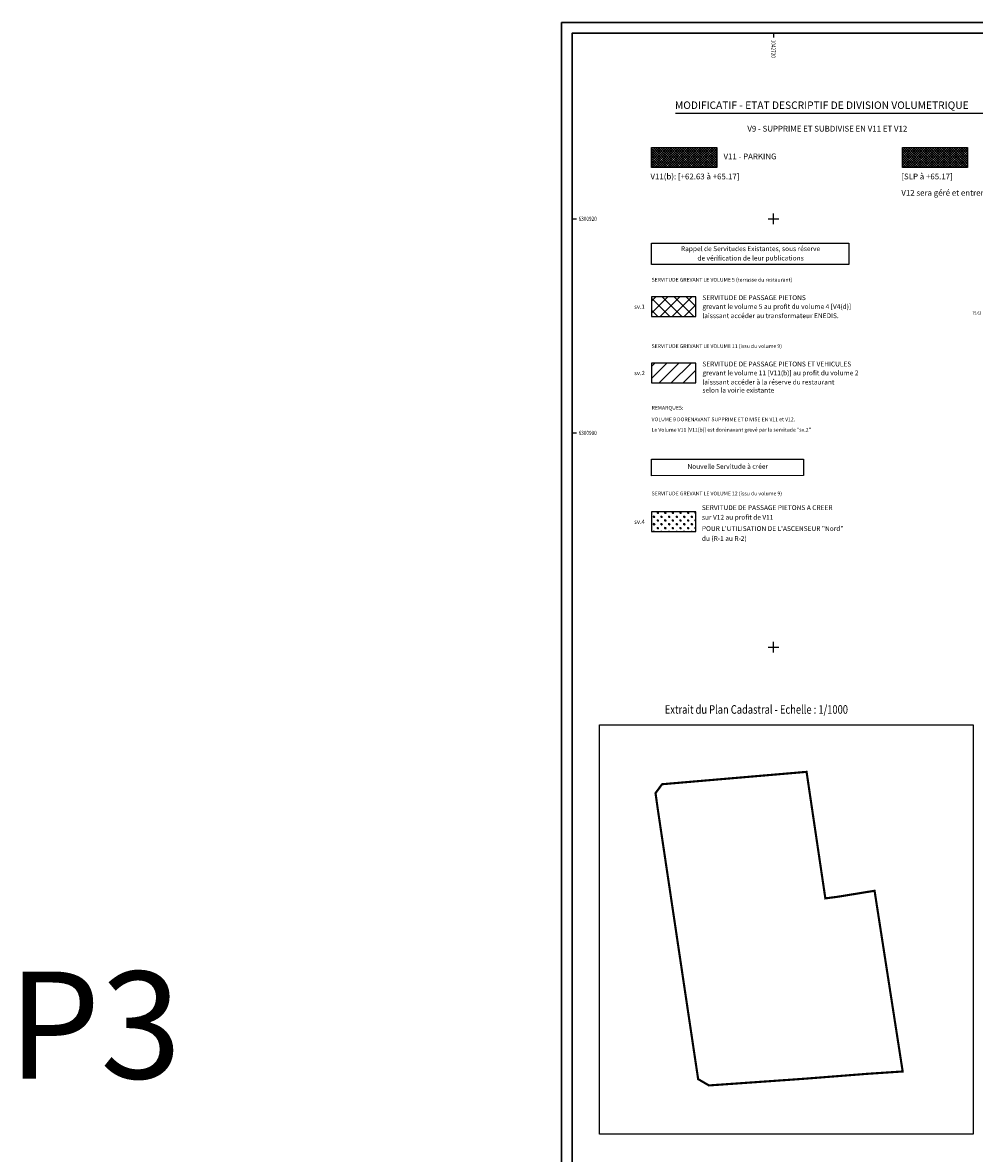
# Model space of a CAD drawing. Units: metres. Extents: x 1042452 to 1043011, y 6298920 to 6301301.
# Drawn here: x 1042650 to 1042739, y 6299781 to 6299887 of the extents above; entities that cross this region are included whole.
import ezdxf
from ezdxf.enums import TextEntityAlignment as Align

# ---------------------------------------------------------------- set-up
doc = ezdxf.new("R2010")
doc.units = ezdxf.units.M
doc.header["$XCLIPFRAME"] = 0
doc.header["$PDMODE"] = 3
doc.header["$PDSIZE"] = 0.1
for name, pattern in [('CADASTRE', [1.1, 0.6, -0.25, 0, -0.25]), ('CONTINU', [0]), ('PT', [1000, 0, -1000])]:
    doc.linetypes.add(name, pattern=pattern)
for name, color, linetype in [('00-assiette-div-vol', 162, 'CADASTRE'), ('00-SERVITUDE.txt (légende)', 6, 'Continuous'), ('00-V12-H (issu de V9)', 134, 'CONTINU'), ('_____Servitudes de passage à créer', 7, 'Continuous'), ('_____Teintes Volumes', 7, 'Continuous'), ('CADRE-CARROYAGE', 2, 'Continuous'), ('CADRE-TITRE', 2, 'Continuous'), ('DIVISION_TXT', 6, 'Continuous'), ('PTS-TN', 7, 'Continuous'), ('PTS-TN-ALT', 5, 'Continuous')]:
    doc.layers.add(name, color=color, linetype=linetype)
doc.layers.add('PTS-REF', color=6, linetype='Continuous', plot=False)
doc.styles.add('CAD', font='romans.shx', dxfattribs={"width": 0.8, "oblique": 18})
doc.styles.add('RC', font='romanc.shx')
doc.styles.add('RS', font='romans.shx')
doc.styles.get("Standard").update_dxf_attribs({"font": 'romans.shx', "width": 0.8})
picture_1 = doc.add_image_def('image1.jpg', size_in_pixel=(4678, 6617))
pattern_1 = [(45, (0, 525.8682823497802), (-0.1122532015133644, 0.1122532015133644), []), (135, (0, 525.8682823497802), (-0.1122532015133644, -0.1122532015133644), [])]

# ---------------------------------------------------------------- blocks, each defined once
blk = doc.blocks.new('PTS-TN')
at = {"color": 0}
blk.add_point((0, 0), dxfattribs=at)
at = {"layer": 'PTS-REF', "width": 0.8}
blk.add_attdef('PH', text='', height=0.1, dxfattribs=at).set_placement((-0.1, 0.2), align=Align.RIGHT)
at = {"layer": 'PTS-TN-ALT', "width": 0.8}
blk.add_attdef('ALT', text='', height=0.3, dxfattribs=at).set_placement((0.1, -0.3), align=Align.MIDDLE_LEFT)

msp = doc.modelspace()

# ---------------------------------------------------------------- hatches: boundary and pattern name
at = {"layer": '00-V12-H (issu de V9)'}
h = msp.add_hatch(dxfattribs=at)
h.set_pattern_fill('ANSI37', color=31, scale=0.05)
h.set_pattern_definition(pattern_1)
h.paths.add_polyline_path([(1042732.052868711, 6299874.913783791), (1042738.138090077, 6299874.913783783), (1042738.138090074, 6299873.054057065), (1042732.052868709, 6299873.054057073)])
at = {"layer": '_____Servitudes de passage à créer'}
h = msp.add_hatch(dxfattribs=at)
h.set_pattern_fill('ANSI37', color=36, scale=0.25)
h.set_pattern_definition([(45, (0, 0), (-0.5612660075668221, 0.5612660075668221), []), (135, (0, 0), (-0.5612660075668221, -0.561266007566822), [])])
h.paths.add_polyline_path([(1042708.628054597, 6299859.127715828), (1042712.762079984, 6299859.127715828), (1042712.762079984, 6299860.974495702), (1042708.628054597, 6299860.974495702)])
h = msp.add_hatch(dxfattribs=at)
h.set_pattern_fill('ANSI31', color=36, scale=0.25)
h.set_pattern_definition([(45, (2.983167705126107, -1334.442937512882), (-0.5612660075668221, 0.5612660075668221), [])])
h.paths.add_polyline_path([(1042708.628054597, 6299852.931524293), (1042712.762079984, 6299852.931524293), (1042712.762079984, 6299854.778304167), (1042708.628054597, 6299854.778304167)])
h = msp.add_hatch(dxfattribs=at)
h.set_pattern_fill('ETOILES', color=36, scale=0.05)
h.set_pattern_definition([(90, (0.0008465045830234885, 504.7189449677244), (-0.3535533905, 0.3535533905), [0.09375, -0.6133567815000001]), (45, (0.0008465045830234885, 504.7189449677244), (-0.3535533905932738, 0.3535533905932738), [0.09375, -0.40625]), (135, (0.0008465045830234885, 504.7189449677244), (-0.3535533905932738, -0.3535533905932737), [0.09375, -0.40625]), (315, (0.0008465045830234885, 504.7189449677244), (0.3535533905932739, 0.3535533905932737), [0.09375, -0.40625]), (225, (0.0008465045830234885, 504.7189449677244), (0.3535533905932737, -0.3535533905932739), [0.09375, -0.40625]), (270, (0.0008465045830234885, 504.7189449677244), (0.3535533905, -0.3535533905000001), [0.09375, -0.6133567815000001]), (0, (0.0008465045830234885, 504.7189449677244), (0.3535533905, 0.3535533905), [0.09375, -0.6133567815000001]), (180, (0.0008465045830234885, 504.7189449677244), (-0.3535533905000001, -0.3535533905), [0.09375, -0.6133567815000001])])
h.paths.add_polyline_path([(1042708.6289011, 6299839.043456198), (1042712.762926488, 6299839.043456198), (1042712.762926488, 6299840.890236072), (1042708.6289011, 6299840.890236072)])
at = {"layer": '_____Teintes Volumes'}
h = msp.add_hatch(dxfattribs=at)
h.set_pattern_fill('ANSI37', color=93, scale=0.05)
h.set_pattern_definition(pattern_1)
h.paths.add_polyline_path([(1042708.628054601, 6299874.913783818), (1042714.713275966, 6299874.913783814), (1042714.713275965, 6299873.054057098), (1042708.628054599, 6299873.0540571)])

# ---------------------------------------------------------------- linework, layer by layer
at = {"layer": '_____Servitudes de passage à créer', "color": 36}
for points in [[(1042708.628054597, 6299859.127715828), (1042712.762079984, 6299859.127715828), (1042712.762079984, 6299860.974495702), (1042708.628054597, 6299860.974495702)], [(1042708.628054597, 6299852.931524293), (1042712.762079984, 6299852.931524293), (1042712.762079984, 6299854.778304167), (1042708.628054597, 6299854.778304167)], [(1042708.6289011, 6299839.043456198), (1042712.762926488, 6299839.043456198), (1042712.762926488, 6299840.890236072), (1042708.6289011, 6299840.890236072)]]:
    msp.add_lwpolyline(points, close=True, dxfattribs=at)
at = {"layer": 'CADRE-CARROYAGE'}
for p, q in [((1042720, 6299885.586378281), (1042720, 6299885.186378281)), ((1042720, 6299867.7634353), (1042720, 6299868.7634353)), ((1042701.213330855, 6299868.2634353), (1042701.613330855, 6299868.2634353)), ((1042719.5, 6299868.2634353), (1042720.5, 6299868.2634353)), ((1042701.213330855, 6299848.2634353), (1042701.613330855, 6299848.2634353)), ((1042719.5, 6299828.2634353), (1042720.5, 6299828.2634353)), ((1042720, 6299827.7634353), (1042720, 6299828.7634353))]:
    msp.add_line(p, q, dxfattribs=at)
for points in [[(1042700.213330855, 6299886.586378281), (1042868.213330855, 6299886.586378281), (1042868.213330855, 6299708.386378281), (1042700.213330855, 6299708.386378281)], [(1042700.213330855, 6299708.386378281), (1042868.213330855, 6299708.386378281), (1042868.213330855, 6299886.586378281), (1042700.213330855, 6299886.586378281)]]:
    msp.add_lwpolyline(points, close=True, dxfattribs=at)
at = {"layer": 'CADRE-CARROYAGE', "const_width": 0.1}
msp.add_lwpolyline([(1042742.213330855, 6299709.386378281), (1042867.213330855, 6299709.386378281), (1042867.213330855, 6299885.586378281), (1042701.213330855, 6299885.586378281), (1042701.213330855, 6299767.786378281)], dxfattribs=at)
at = {"layer": 'CADRE-CARROYAGE'}
msp.add_lwpolyline([(1042701.213330855, 6299767.786378281), (1042701.213330855, 6299885.586378281), (1042867.213330855, 6299885.586378281), (1042867.213330855, 6299709.386378281), (1042742.213330855, 6299709.386378281)], dxfattribs=at)
at = {"layer": 'CADRE-CARROYAGE', "flags": 128}
msp.add_lwpolyline([(1042742.213330855, 6299709.386378281), (1042867.213330855, 6299709.386378281), (1042867.213330855, 6299885.586378281), (1042701.213330855, 6299885.586378281), (1042701.213330855, 6299767.786378281)], dxfattribs=at)
at = {"layer": 'CADRE-CARROYAGE', "color": 80, "const_width": 0.2, "flags": 128}
msp.add_lwpolyline([(1042709.604574587, 6299815.447280238), (1042723.097339165, 6299816.603884839), (1042724.851376126, 6299804.786563257), (1042725.981183937, 6299804.932329823), (1042729.445780614, 6299805.496568045), (1042732.071328214, 6299788.6181439), (1042728.677746988, 6299788.391531165), (1042722.786976536, 6299787.930367311), (1042713.98281614, 6299787.313559662), (1042712.973972614, 6299787.904348479), (1042709.230010136, 6299812.951495025), (1042708.994495813, 6299814.61407543)], close=True, dxfattribs=at)
at = {"layer": 'CADRE-TITRE', "color": 6, "flags": 128}
msp.add_lwpolyline([(1042710.851044329, 6299878.133645355), (1042745.909502073, 6299878.133645313)], dxfattribs=at)
for points in [[(1042708.627969945, 6299865.988423122), (1042727.057400411, 6299865.995223509), (1042727.058134046, 6299864.00703196), (1042708.62870358, 6299864.000231575)], [(1042708.628336765, 6299845.795771967), (1042722.80482174, 6299845.801003032), (1042722.805386074, 6299844.271624919), (1042708.6289011, 6299844.266393852)]]:
    msp.add_lwpolyline(points, close=True, dxfattribs=at)
at = {"layer": 'DIVISION_TXT', "color": 6, "flags": 128}
for points in [[(1042708.628054601, 6299874.913783818), (1042714.713275966, 6299874.913783814), (1042714.713275965, 6299873.054057098), (1042708.628054599, 6299873.0540571)], [(1042732.052868711, 6299874.913783791), (1042738.138090077, 6299874.913783783), (1042738.138090074, 6299873.054057065), (1042732.052868709, 6299873.054057073)]]:
    msp.add_lwpolyline(points, close=True, dxfattribs=at)

# ---------------------------------------------------------------- block references
at = {"layer": 'PTS-TN'}
ref = msp.add_blockref('PTS-TN', (1042739.919716761, 6299859.693245803), dxfattribs=at)
ref.add_attrib('ALT', '75.63', dxfattribs={"layer": 'PTS-TN-ALT', "height": 0.3, "width": 0.8}).set_placement((1042738.593660902, 6299859.466303429), align=Align.MIDDLE_LEFT)

# ---------------------------------------------------------------- texts
at = {"layer": '00-assiette-div-vol', "style": 'RC'}
msp.add_text('P3', height=10, dxfattribs=at).set_placement((1042656.628351055, 6299787.955159634), align=Align.CENTER)
at = {"layer": '00-SERVITUDE.txt (légende)', "color": 6, "linetype": 'PT', "style": 'RS'}
for s, p in [('sv.1', (1042707.003728442, 6299859.853147984)), ('sv.2', (1042707.003728442, 6299853.656956449)), ('sv.4', (1042707.004574946, 6299839.768888354))]:
    msp.add_text(s, height=0.4, dxfattribs=at).set_placement(p)
at = {"layer": '_____Servitudes de passage à créer', "color": 6, "style": 'RS'}
for s, p in [('SERVITUDE DE PASSAGE PIETONS', (1042713.369120009, 6299860.667712075)), ('grevant le volume 5 au profit du volume 4 [V4(d)]', (1042713.369120009, 6299859.83692595)), ('laisssant accéder au transformateur ENEDIS.', (1042713.369120009, 6299858.981502355)), ('SERVITUDE DE PASSAGE PIETONS ET VEHICULES', (1042713.369120009, 6299854.471520539)), ('grevant le volume 11 [V11(b)] au profit du volume 2', (1042713.369120009, 6299853.640734415)), ('laisssant accéder à la réserve du restaurant', (1042713.369120009, 6299852.78531082)), ('selon la voirie existante', (1042713.369120009, 6299852.026052837)), ('SERVITUDE DE PASSAGE PIETONS A CREER', (1042713.322842503, 6299841.0558031)), ('sur V12 au profit de V11', (1042713.322842503, 6299840.158257376)), ('POUR L\'UTILISATION DE L\'ASCENSEUR "Nord"', (1042713.322842503, 6299839.10096547)), ('du (R-1 au R-2)', (1042713.322842503, 6299838.180636709))]:
    msp.add_text(s, height=0.45, dxfattribs=at).set_placement(p)
at = {"layer": 'CADRE-CARROYAGE', "width": 0.8}
msp.add_text('1042720', height=0.4, rotation=270, dxfattribs=at).set_placement((1042719.8, 6299884.986378281))
for s, p in [('6300920', (1042701.813330855, 6299868.0634353)), ('6300900', (1042701.813330855, 6299848.0634353))]:
    msp.add_text(s, height=0.4, dxfattribs=at).set_placement(p)
at = {"layer": 'CADRE-CARROYAGE', "color": 6, "style": 'CAD', "oblique": 18, "width": 0.8}
msp.add_text('Extrait du Plan Cadastral - Echelle : 1/1000', height=0.8, dxfattribs=at).set_placement((1042709.860835875, 6299822.031045745))
at = {"layer": 'CADRE-TITRE', "color": 6, "style": 'RC'}
msp.add_text('MODIFICATIF - ETAT DESCRIPTIF DE DIVISION VOLUMETRIQUE', height=0.6999999999999996, rotation=359.9999999199587, dxfattribs=at).set_placement((1042710.810965051, 6299878.523150084))
for s, rotation, p in [('Rappel de Servitudes Existantes, sous réserve', 0.02114188850760608, (1042717.867765183, 6299865.242867224)), ('de vérification de leur publications', 0.02114188850760608, (1042717.86808865, 6299864.366254928)), ('Nouvelle Servitude à créer', 0.0211418905582425, (1042715.735871564, 6299844.907013766))]:
    msp.add_text(s, height=0.45, rotation=rotation, dxfattribs=at).set_placement(p, align=Align.CENTER)
at = {"layer": 'DIVISION_TXT', "color": 6, "linetype": 'PT', "style": 'RS'}
for s, p in [('V9 - SUPPRIME ET SUBDIVISE EN V11 ET V12', (1042717.570088812, 6299876.406901533)), ('V11 - PARKING', (1042715.343717991, 6299873.817391641)), ('V11(b): [+62.63 à +65.17]', (1042708.520740891, 6299871.943569432)), ('[SLP à +65.17]', (1042731.945555001, 6299871.943569405)), ("%%UV12 sera géré et entrenu dans le cadre d'une ASL", (1042731.945555967, 6299870.415689595))]:
    msp.add_text(s, height=0.5404843609578446, rotation=359.9999999733196, dxfattribs=at).set_placement(p)
for s, p in [('%%USERVITUDE GREVANT LE VOLUME 5 (terrasse du restaurant)', (1042708.628054598, 6299862.393573771)), ('%%uSERVITUDE GREVANT LE VOLUME 11 (issu du volume 9)', (1042708.628054596, 6299856.197382236)), ('%%UREMARQUES:', (1042708.628054598, 6299850.438025004)), ('%%UVOLUME 9 DORENAVANT SUPPRIME ET DIVISE EN V11 et V12.', (1042708.628054598, 6299849.350741275)), ('Le Volume V11 [V11(b)] est dorénavant grevé par la servitude "sv.2"', (1042708.628054598, 6299848.383256923)), ('%%USERVITUDE GREVANT LE VOLUME 12 (issu du volume 9)', (1042708.632250723, 6299842.430330777))]:
    msp.add_text(s, height=0.35, dxfattribs=at).set_placement(p)

# ---------------------------------------------------------------- referenced raster images: frames only (the image files are external)
at = {"layer": 'CADRE-CARROYAGE'}
image = msp.add_image(picture_1, insert=(1042699.581028434, 6299779.556718322), size_in_units=(42, 59.40872167592989), dxfattribs=at)
image.set_boundary_path([(467.0544859915972, 2002.61690223217), (4350.79840567708, 6260.98180103302)])

doc.saveas('drawing.dxf')
